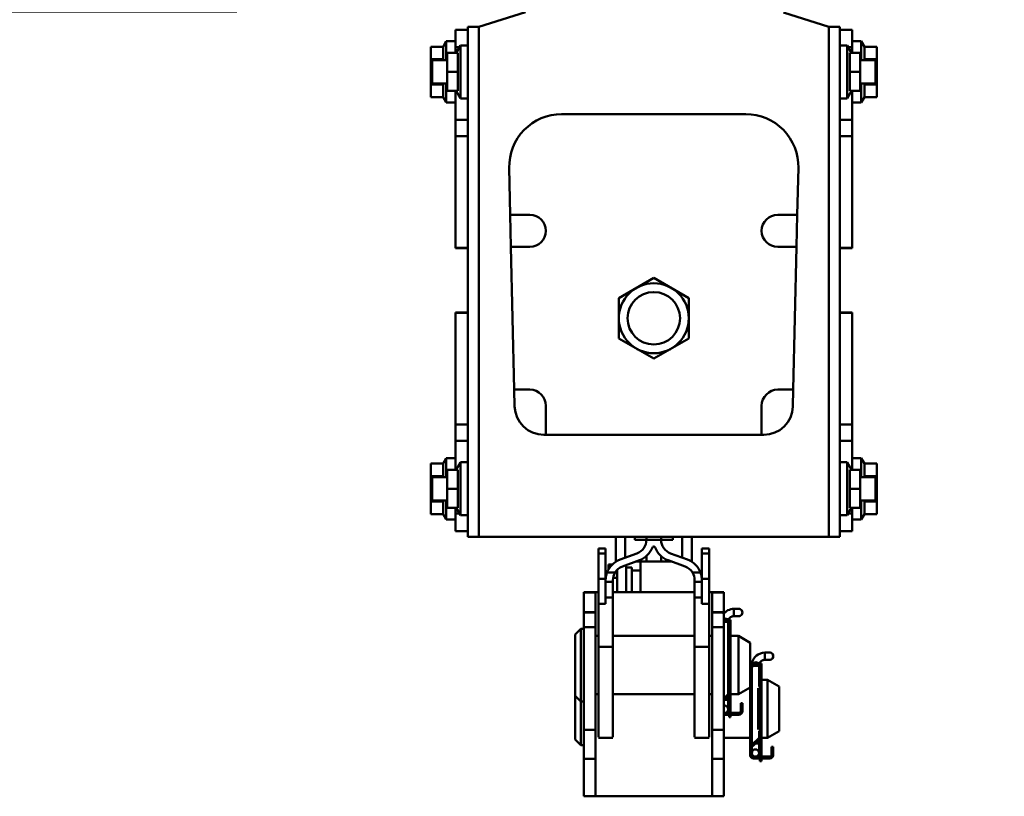
# Model space of a CAD drawing. Units: millimetres. Extents: x 59 to 11996, y 24 to 8424.
# Drawn here: x 1089 to 1231, y 2514 to 2626 of the extents above; entities that cross this region are included whole.
import ezdxf

# ---------------------------------------------------------------- set-up
doc = ezdxf.new("R2010")
doc.units = ezdxf.units.MM
doc.header["$MEASUREMENT"] = 0
doc.layers.add('(1) Shape lines', color=7, linetype='Continuous', lineweight=35)
doc.layers.add('(6) Dimensions', color=7, linetype='Continuous', lineweight=35)
doc.styles.add('Arial', font='ARIAL.TTF')
doc.dimstyles.new('Vertex Style', dxfattribs={"dimscale": 20, "dimtxt": 0.18, "dimasz": 3.6, "dimexe": 1.8, "dimexo": 0.0625, "dimgap": 1.7, "dimtad": 1, "dimdec": 1, "dimdsep": 46, "dimtxsty": 'Arial', "dimblk1": 'CLOSED', "dimblk2": 'CLOSED', "dimsah": 1, "dimcen": 0.09, "dimdle": 1.8, "dimclrd": 9, "dimclre": 9, "dimadec": 1, "dimazin": 2, "dimtfac": 0.65, "dimtdec": 4, "dimtmove": 0, "dimatfit": 3, "dimfxl": 0, "dimtolj": 1, "dimtzin": 0, "dimlwd": 25, "dimlwe": 25, "dimarcsym": 0})

# ---------------------------------------------------------------- blocks, each defined once
blk = doc.blocks.new('_Closed')
at = {"color": 0, "linetype": 'ByBlock', "lineweight": -2}
for p, q in [((-1, 0.166667), (0, 0)), ((-1, 0.166667), (-1, -0.166667)), ((0, 0), (-1, -0.166667)), ((0, 0), (-1, 0))]:
    blk.add_line(p, q, dxfattribs=at)
blk = doc.blocks.new('*D2262')
at = {"layer": '(6) Dimensions', "color": 9, "lineweight": 25}
for p, q in [((907.67, 2778.98), (907.67, 2850.98)), ((1120.5, 2706.98), (871.67, 2706.98)), ((907.67, 2626.81), (907.67, 2706.98)), ((1120.5, 2626.81), (871.67, 2626.81)), ((907.67, 2554.81), (907.67, 2482.81))]:
    blk.add_line(p, q, dxfattribs=at)
at = {"layer": 'Defpoints', "color": 0}
for p in [(907.67, 2706.98), (1180.5, 2706.98), (1180.5, 2626.81)]:
    blk.add_point(p, dxfattribs=at)
at = {"layer": '(6) Dimensions', "color": 9, "lineweight": 25, "xscale": 72, "yscale": 72, "zscale": 72}
for p, rotation in [((907.67, 2706.98), 270), ((907.67, 2626.81), 90)]:
    blk.add_blockref('_Closed', p, dxfattribs=dict(at, rotation=rotation))
at = {"layer": '(6) Dimensions', "color": 0, "lineweight": 35, "insert": (841.31, 2666.9), "char_height": 70, "attachment_point": 5, "rotation": 90, "style": 'Arial'}
blk.add_mtext('\\A1;191', dxfattribs=at)
blk = doc.blocks.new('*D2264')
at = {"layer": '(6) Dimensions', "color": 9, "lineweight": 25}
for p, q in [((970.63, 2569.71), (970.63, 2868.9)), ((1180.5, 2686.81), (1180.5, 2868.9)), ((1108.5, 2832.9), (1042.63, 2832.9))]:
    blk.add_line(p, q, dxfattribs=at)
at = {"layer": 'Defpoints', "color": 0}
for p in [(970.63, 2832.9), (1180.5, 2626.81), (970.63, 2509.71)]:
    blk.add_point(p, dxfattribs=at)
at = {"layer": '(6) Dimensions', "color": 9, "lineweight": 25, "xscale": 72, "yscale": 72, "zscale": 72, "rotation": 180}
blk.add_blockref('_Closed', (970.63, 2832.9), dxfattribs=at)
at = {"layer": '(6) Dimensions', "color": 9, "lineweight": 25, "xscale": 72, "yscale": 72, "zscale": 72}
blk.add_blockref('_Closed', (1180.5, 2832.9), dxfattribs=at)
at = {"layer": '(6) Dimensions', "color": 0, "lineweight": 35, "insert": (1075.56, 2899.26), "char_height": 70, "attachment_point": 5, "style": 'Arial'}
blk.add_mtext('\\A1;500', dxfattribs=at)
blk = doc.blocks.new('*D2266')
at = {"layer": '(6) Dimensions', "color": 9, "lineweight": 25}
for p, q in [((970.63, 2569.71), (970.63, 2973.84)), ((5587.76, 2569.71), (5587.76, 2973.84)), ((5515.76, 2937.84), (1042.63, 2937.84))]:
    blk.add_line(p, q, dxfattribs=at)
at = {"layer": 'Defpoints', "color": 0}
for p in [(970.63, 2937.84), (970.63, 2509.71), (5587.76, 2509.71)]:
    blk.add_point(p, dxfattribs=at)
at = {"layer": '(6) Dimensions', "color": 9, "lineweight": 25, "xscale": 72, "yscale": 72, "zscale": 72, "rotation": 180}
blk.add_blockref('_Closed', (970.63, 2937.84), dxfattribs=at)
at = {"layer": '(6) Dimensions', "color": 9, "lineweight": 25, "xscale": 72, "yscale": 72, "zscale": 72}
blk.add_blockref('_Closed', (5587.76, 2937.84), dxfattribs=at)
at = {"layer": '(6) Dimensions', "color": 0, "lineweight": 35, "insert": (3279.19, 3004.2), "char_height": 70, "attachment_point": 5, "style": 'Arial'}
blk.add_mtext('\\A1;11000', dxfattribs=at)
blk = doc.blocks.new('Crane_WorkSt_1_4335d6b5-0db1-41e0-9571-750b28502f18')
at = {"layer": '(1) Shape lines', "color": 7, "linetype": 'Continuous', "lineweight": 50, "ltscale": 60}
for p, q in [((206, 3229.78), (190, 3224.78)), ((310, 3224.78), (294.44, 3229.64)), ((186.2, 3224.78), (186.2, 3049.78)), ((190, 3224.78), (186.2, 3224.78)), ((190, 3224.78), (190, 3049.78)), ((310, 3224.78), (310, 3049.78)), ((313.8, 3224.78), (310, 3224.78)), ((313.8, 3224.78), (313.8, 3049.78)), ((186.2, 3223.78), (182, 3223.78)), ((182, 3223.78), (182, 3217.78)), ((313.8, 3223.78), (318, 3223.78)), ((318, 3223.78), (318, 3217.78)), ((177.77, 3217.94), (178.83, 3219.78)), ((178.83, 3219.78), (178.83, 3213.31)), ((178.83, 3219.78), (182, 3219.78)), ((182.2, 3215.78), (183.7, 3218.38)), ((183.7, 3200.18), (183.7, 3218.38)), ((183.7, 3218.38), (186.2, 3218.38)), ((313.8, 3218.38), (316.3, 3218.38)), ((316.3, 3218.38), (316.3, 3200.18)), ((316.3, 3218.38), (317.8, 3215.78)), ((318, 3219.78), (321.17, 3219.78)), ((321.17, 3219.78), (321.17, 3213.31)), ((321.17, 3219.78), (322.23, 3217.94)), ((173.5, 3213.61), (173.5, 3217.94)), ((173.5, 3217.94), (177.77, 3217.94)), ((179.2, 3209.28), (179.2, 3215.78)), ((179.2, 3215.78), (182.78, 3215.78)), ((182, 3217.78), (182, 3215.78)), ((183.35, 3217.78), (182, 3217.78)), ((316.65, 3217.78), (318, 3217.78)), ((320.8, 3215.78), (317.22, 3215.78)), ((318, 3217.78), (318, 3215.78)), ((320.8, 3215.78), (320.8, 3209.28)), ((326.5, 3217.94), (322.23, 3217.94)), ((326.5, 3213.61), (326.5, 3217.94)), ((173.5, 3213.61), (177.77, 3213.61)), ((173.5, 3204.95), (173.5, 3213.61)), ((174, 3213.28), (174, 3205.28)), ((174, 3213.28), (179.2, 3213.28)), ((177.77, 3213.61), (177.69, 3213.28)), ((320.8, 3213.28), (326, 3213.28)), ((326.5, 3213.61), (322.23, 3213.61)), ((322.23, 3213.61), (322.31, 3213.28)), ((326, 3205.28), (326, 3213.28)), ((326.5, 3204.95), (326.5, 3213.61)), ((179.2, 3202.78), (179.2, 3209.28)), ((179.2, 3209.28), (182.77, 3209.28)), ((320.8, 3209.28), (317.23, 3209.28)), ((320.8, 3209.28), (320.8, 3202.78)), ((173.5, 3200.62), (173.5, 3204.95)), ((173.5, 3204.95), (177.77, 3204.95)), ((179.2, 3205.28), (174, 3205.28)), ((177.69, 3205.29), (177.77, 3204.95)), ((178.83, 3205.25), (178.83, 3198.78)), ((326, 3205.28), (320.8, 3205.28)), ((321.17, 3205.25), (321.17, 3198.78)), ((322.31, 3205.29), (322.23, 3204.95)), ((326.5, 3204.95), (322.23, 3204.95)), ((326.5, 3200.62), (326.5, 3204.95)), ((179.2, 3202.78), (182.78, 3202.78)), ((182, 3202.78), (182, 3192.84)), ((183.7, 3200.18), (182.2, 3202.78)), ((317.8, 3202.78), (316.3, 3200.18)), ((320.8, 3202.78), (317.22, 3202.78)), ((318, 3202.78), (318, 3192.84)), ((173.5, 3200.62), (177.77, 3200.62)), ((178.83, 3198.78), (177.77, 3200.62)), ((182, 3198.78), (178.83, 3198.78)), ((186.2, 3200.18), (183.7, 3200.18)), ((316.3, 3200.18), (313.8, 3200.18)), ((321.17, 3198.78), (318, 3198.78)), ((322.23, 3200.62), (321.17, 3198.78)), ((326.5, 3200.62), (322.23, 3200.62)), ((218.41, 3194.78), (281.58, 3194.78)), ((186.2, 3192.84), (182, 3192.84)), ((182, 3192.84), (182, 3187.27)), ((313.8, 3192.84), (318, 3192.84)), ((318, 3192.84), (318, 3187.27)), ((186.2, 3187.27), (182, 3187.27)), ((182, 3187.27), (182, 3148.93)), ((313.8, 3187.27), (318, 3187.27)), ((318, 3187.27), (318, 3148.93)), ((200.79, 3160.28), (200.42, 3176.37)), ((299.58, 3176.37), (299.21, 3160.28)), ((200.79, 3160.28), (207.5, 3160.28)), ((201.03, 3149.28), (200.79, 3160.28)), ((292.5, 3160.28), (299.21, 3160.28)), ((299.21, 3160.28), (298.97, 3149.28)), ((182, 3148.93), (182, 3148.87)), ((186.2, 3148.93), (182, 3148.93)), ((186.2, 3148.86), (182, 3148.86)), ((186.2, 3148.86), (182, 3148.86)), ((207.5, 3149.28), (201.03, 3149.28)), ((202.15, 3100.28), (201.03, 3149.28)), ((298.97, 3149.28), (292.5, 3149.28)), ((298.97, 3149.28), (297.85, 3100.28)), ((313.8, 3148.93), (318, 3148.93)), ((318, 3148.86), (313.8, 3148.86)), ((318, 3148.86), (313.8, 3148.86)), ((318, 3148.93), (318, 3148.87)), ((182, 3126.63), (182, 3126.7)), ((182, 3126.7), (186.2, 3126.7)), ((182, 3126.7), (186.2, 3126.7)), ((186.2, 3126.63), (182, 3126.63)), ((182, 3088.29), (182, 3126.63)), ((313.8, 3126.7), (318, 3126.7)), ((313.8, 3126.7), (318, 3126.7)), ((313.8, 3126.63), (318, 3126.63)), ((318, 3126.63), (318, 3126.7)), ((318, 3088.29), (318, 3126.63)), ((202.15, 3100.28), (207.5, 3100.28)), ((202.28, 3094.55), (202.15, 3100.28)), ((292.5, 3100.28), (297.85, 3100.28)), ((297.85, 3100.28), (297.72, 3094.55)), ((213, 3094.78), (213, 3084.78)), ((287, 3084.78), (287, 3094.78)), ((182, 3082.72), (182, 3088.29)), ((186.2, 3088.29), (182, 3088.29)), ((313.8, 3088.29), (318, 3088.29)), ((318, 3082.72), (318, 3088.29)), ((213, 3084.78), (212.28, 3084.78)), ((287, 3084.78), (213, 3084.78)), ((287.73, 3084.78), (287, 3084.78)), ((186.2, 3082.72), (182, 3082.72)), ((182, 3072.78), (182, 3082.72)), ((313.8, 3082.72), (318, 3082.72)), ((318, 3072.78), (318, 3082.72)), ((177.77, 3074.94), (178.83, 3076.78)), ((178.83, 3070.31), (178.83, 3076.78)), ((178.83, 3076.78), (182, 3076.78)), ((318, 3076.78), (321.17, 3076.78)), ((321.17, 3070.31), (321.17, 3076.78)), ((321.17, 3076.78), (322.23, 3074.94)), ((173.5, 3074.94), (177.77, 3074.94)), ((173.5, 3074.94), (173.5, 3070.61)), ((182.2, 3072.78), (183.7, 3075.38)), ((183.7, 3057.18), (183.7, 3075.38)), ((183.7, 3075.38), (186.2, 3075.38)), ((313.8, 3075.38), (316.3, 3075.38)), ((316.3, 3075.38), (316.3, 3057.18)), ((316.3, 3075.38), (317.8, 3072.78)), ((326.5, 3074.94), (322.23, 3074.94)), ((326.5, 3074.94), (326.5, 3070.61)), ((173.5, 3070.61), (177.77, 3070.61)), ((173.5, 3070.61), (173.5, 3061.95)), ((174, 3070.28), (174, 3062.28)), ((174, 3070.28), (179.2, 3070.28)), ((177.69, 3070.28), (177.77, 3070.61)), ((179.2, 3066.28), (179.2, 3072.78)), ((179.2, 3072.78), (182.78, 3072.78)), ((320.8, 3072.78), (317.22, 3072.78)), ((320.8, 3072.78), (320.8, 3066.28)), ((320.8, 3070.28), (326, 3070.28)), ((326.5, 3070.61), (322.23, 3070.61)), ((322.31, 3070.28), (322.23, 3070.61)), ((326, 3062.28), (326, 3070.28)), ((326.5, 3070.61), (326.5, 3061.95)), ((179.2, 3059.78), (179.2, 3066.28)), ((179.2, 3066.28), (182.77, 3066.28)), ((320.8, 3066.28), (317.23, 3066.28)), ((320.8, 3066.28), (320.8, 3059.78)), ((173.5, 3061.95), (177.77, 3061.95)), ((173.5, 3061.95), (173.5, 3057.62)), ((179.2, 3062.28), (174, 3062.28)), ((177.77, 3061.95), (177.69, 3062.29)), ((178.83, 3055.78), (178.83, 3062.25)), ((179.2, 3059.78), (182.78, 3059.78)), ((182, 3057.78), (182, 3059.78)), ((183.7, 3057.18), (182.2, 3059.78)), ((317.8, 3059.78), (316.3, 3057.18)), ((320.8, 3059.78), (317.22, 3059.78)), ((318, 3057.78), (318, 3059.78)), ((326, 3062.28), (320.8, 3062.28)), ((321.17, 3055.78), (321.17, 3062.25)), ((322.23, 3061.95), (322.31, 3062.29)), ((326.5, 3061.95), (322.23, 3061.95)), ((326.5, 3061.95), (326.5, 3057.62)), ((173.5, 3057.62), (177.77, 3057.62)), ((178.83, 3055.78), (177.77, 3057.62)), ((183.35, 3057.78), (182, 3057.78)), ((182, 3051.78), (182, 3057.78)), ((186.2, 3057.18), (183.7, 3057.18)), ((316.3, 3057.18), (313.8, 3057.18)), ((316.65, 3057.78), (318, 3057.78)), ((318, 3051.78), (318, 3057.78)), ((322.23, 3057.62), (321.17, 3055.78)), ((326.5, 3057.62), (322.23, 3057.62)), ((182, 3055.78), (178.83, 3055.78)), ((321.17, 3055.78), (318, 3055.78)), ((186.2, 3051.78), (182, 3051.78)), ((186.2, 3049.78), (190, 3049.78)), ((190, 3049.78), (310, 3049.78)), ((237, 3049.78), (237, 3041.27)), ((240.21, 3042.62), (240.21, 3049.78)), ((243.5, 3048.78), (243.5, 3049.78)), ((247.5, 3048.78), (247.5, 3049.75)), ((252.5, 3049.75), (252.5, 3048.78)), ((256.5, 3049.78), (256.5, 3048.78)), ((259.79, 3049.78), (259.79, 3042.62)), ((263, 3041.27), (263, 3049.78)), ((310, 3049.78), (313.8, 3049.78)), ((313.8, 3051.78), (318, 3051.78)), ((243.56, 3048.78), (247.5, 3048.78)), ((252.5, 3048.78), (247.5, 3048.78)), ((252.5, 3048.78), (256.5, 3048.78)), ((233.5, 3045.78), (231, 3045.78)), ((231, 3044.13), (231, 3045.78)), ((233.5, 3044.13), (231, 3044.13)), ((231, 3035.33), (231, 3044.13)), ((233.5, 3044.13), (233.5, 3045.78)), ((233.5, 3035.33), (233.5, 3044.13)), ((238.43, 3041.98), (244.21, 3044.08)), ((247.5, 3043.23), (247.5, 3041.28)), ((252.5, 3043.23), (252.5, 3041.28)), ((255.79, 3044.08), (261.57, 3041.98)), ((266.5, 3045.78), (269, 3045.78)), ((266.5, 3044.13), (266.5, 3045.78)), ((266.5, 3044.13), (269, 3044.13)), ((266.5, 3035.33), (266.5, 3044.13)), ((269, 3044.13), (269, 3045.78)), ((269, 3035.33), (269, 3044.13)), ((235.75, 3040.28), (234.5, 3040.28)), ((234.5, 3038.61), (234.5, 3040.28)), ((245.07, 3041.73), (239.29, 3039.63)), ((240.5, 3040.08), (240.5, 3039.28)), ((240.5, 3030.78), (240.5, 3039.28)), ((240.5, 3039.28), (242.5, 3039.28)), ((242.5, 3039.28), (242.5, 3038.28)), ((245.5, 3041.28), (243.82, 3041.28)), ((245.5, 3041.28), (245.5, 3038.28)), ((245.5, 3041.28), (247.5, 3041.28)), ((247.5, 3041.28), (252.5, 3041.28)), ((252.5, 3041.28), (256.19, 3041.28)), ((260.71, 3039.63), (254.93, 3041.73)), ((234.09, 3037.78), (233.5, 3037.78)), ((233.5, 3035.78), (233.54, 3035.78)), ((236.71, 3037.5), (233.96, 3037.5)), ((236.08, 3035.78), (237.5, 3035.78)), ((237.5, 3030.78), (237.5, 3038.48)), ((245.5, 3038.28), (242.5, 3038.28)), ((242.5, 3038.28), (242.5, 3030.78)), ((245.5, 3038.28), (245.5, 3030.78)), ((266.04, 3037.5), (263.29, 3037.5)), ((231, 3026.75), (231, 3035.33)), ((233.5, 3035.33), (231, 3035.33)), ((233.5, 3034.93), (233.5, 3035.33)), ((233.5, 3034.32), (233.5, 3034.93)), ((236, 3034.32), (233.5, 3034.32)), ((233.5, 3029.01), (233.5, 3034.32)), ((236, 3034.93), (236, 3034.32)), ((236, 3034.32), (236, 3029.01)), ((264, 3034.32), (264, 3034.93)), ((266.5, 3034.32), (264, 3034.32)), ((264, 3029.01), (264, 3034.32)), ((266.5, 3035.33), (269, 3035.33)), ((266.5, 3034.93), (266.5, 3035.33)), ((266.5, 3034.93), (266.5, 3034.32)), ((266.5, 3034.32), (266.5, 3029.01)), ((269, 3026.75), (269, 3035.33)), ((226, 3030.78), (230, 3030.78)), ((226, 3030.65), (226, 3030.78)), ((226, 3030.65), (230, 3030.65)), ((226, 3023.91), (226, 3030.65)), ((230, 3030.78), (231, 3030.78)), ((230, 3030.65), (230, 3030.78)), ((230, 3023.91), (230, 3030.65)), ((236, 3029.01), (233.5, 3029.01)), ((233.5, 3026.75), (233.5, 3029.01)), ((236, 3030.78), (264, 3030.78)), ((236, 3029.01), (236, 3012.03)), ((266.5, 3029.01), (264, 3029.01)), ((264, 3012.03), (264, 3029.01)), ((266.5, 3029.01), (266.5, 3026.75)), ((269, 3030.78), (270, 3030.78)), ((270, 3030.78), (274, 3030.78)), ((270, 3030.78), (270, 3030.65)), ((270, 3030.65), (274, 3030.65)), ((270, 3030.65), (270, 3023.91)), ((274, 3030.65), (274, 3030.78)), ((274, 3023.91), (274, 3030.65)), ((233.5, 3026.75), (231, 3026.75)), ((231, 3012.03), (231, 3026.75)), ((233.5, 3026.98), (233.5, 3026.75)), ((266.5, 3026.75), (266.5, 3026.98)), ((266.5, 3026.75), (269, 3026.75)), ((269, 3012.03), (269, 3026.75)), ((226, 3023.91), (230, 3023.91)), ((226, 3023.78), (226, 3023.91)), ((226, 3023.78), (230, 3023.78)), ((226, 3018.78), (226, 3023.78)), ((230, 3023.78), (230, 3023.91)), ((230, 3018.78), (230, 3023.78)), ((270, 3023.91), (274, 3023.91)), ((270, 3023.91), (270, 3023.78)), ((270, 3023.78), (274, 3023.78)), ((270, 3023.78), (270, 3018.78)), ((274, 3023.78), (274, 3023.91)), ((274, 3018.78), (274, 3023.78)), ((277.5, 3025.08), (277.5, 3022.59)), ((277.5, 3025.08), (279.12, 3025.08)), ((277.5, 3025.08), (279.12, 3025.08)), ((277.5, 3025.08), (279.12, 3025.08)), ((277.5, 3025.08), (279.12, 3025.08)), ((279.12, 3022.58), (277.5, 3022.58)), ((279.12, 3022.58), (277.5, 3022.58)), ((279.12, 3022.58), (277.5, 3022.58)), ((279.12, 3022.58), (277.5, 3022.58)), ((226, 3018.78), (230, 3018.78)), ((226, 2983.59), (226, 3018.78)), ((230, 2983.59), (230, 3018.78)), ((270, 3018.78), (274, 3018.78)), ((270, 3018.78), (270, 2983.59)), ((274, 3020.58), (275.46, 3020.58)), ((274, 2983.59), (274, 3018.78)), ((275.5, 3020.53), (275.5, 3010.78)), ((275.5, 3020.53), (275.5, 3010.78)), ((275.5, 3020.53), (275.5, 2995.79)), ((275.5, 3020.53), (275.5, 3010.78)), ((276.3, 3021.28), (275.8, 3021.28)), ((275.8, 3021.28), (275.8, 3021.1)), ((275.8, 3019.68), (275.8, 2996.34)), ((276.3, 3020.78), (276.04, 3020.78)), ((276.3, 3021.28), (276.3, 3020.78)), ((276.3, 3020.78), (276.3, 3019.81)), ((276.3, 2996.38), (276.3, 3019.81)), ((223, 3016.28), (225, 3018.28)), ((223, 3016.28), (223, 2995.28)), ((225, 3018.28), (225, 2993.28)), ((225, 3018.28), (226, 3018.28)), ((230, 3015.78), (231, 3015.78)), ((236, 3015.78), (264, 3015.78)), ((269, 3015.78), (270, 3015.78)), ((276.3, 3015.78), (279, 3015.78)), ((279, 3015.78), (279, 2995.78)), ((279, 3015.78), (283, 3013.47)), ((231, 2981.01), (231, 3012.03)), ((236, 3012.03), (231, 3012.03)), ((236, 3012.03), (236, 2981.01)), ((264, 3012.03), (269, 3012.03)), ((264, 2981.01), (264, 3012.03)), ((269, 2981.01), (269, 3012.03)), ((283, 3013.47), (283, 2998.09)), ((275.5, 3010.78), (275.8, 3010.78)), ((288.1, 3010.08), (288.1, 3007.59)), ((288.1, 3010.08), (289.73, 3010.08)), ((288.1, 3010.08), (289.73, 3010.08)), ((283.6, 3006.28), (283, 3006.28)), ((283.26, 3005.78), (283, 3005.78)), ((283.6, 3006.21), (283.6, 3006.28)), ((283.94, 3005.58), (286.06, 3005.58)), ((286.1, 3005.53), (286.1, 3000.78)), ((286.1, 3005.53), (286.1, 2998.48)), ((286.9, 3006.28), (286.4, 3006.28)), ((286.4, 3006.28), (286.4, 3006.1)), ((286.9, 3005.78), (286.64, 3005.78)), ((286.9, 3006.28), (286.9, 3005.78)), ((286.9, 3005.78), (286.9, 3004.81)), ((289.73, 3007.58), (288.1, 3007.58)), ((289.73, 3007.58), (288.1, 3007.58)), ((283.6, 2978.38), (283.6, 3004.68)), ((286.4, 3004.68), (286.4, 2981.34)), ((286.9, 2981.38), (286.9, 3004.81)), ((275.5, 3000.78), (275.5, 3000.75)), ((275.5, 3000.78), (275.5, 3000.75)), ((275.5, 3000.78), (275.5, 2995.79)), ((275.8, 3000.78), (275.5, 3000.78)), ((286.1, 3000.78), (286.4, 3000.78)), ((286.9, 3000.78), (289, 3000.78)), ((289, 3000.78), (289, 2980.78)), ((289, 3000.78), (293, 2998.47)), ((223, 2995.31), (223, 2980.28)), ((225, 2993.28), (223, 2995.28)), ((231, 2995.78), (230, 2995.78)), ((264, 2995.78), (236, 2995.78)), ((270, 2995.78), (269, 2995.78)), ((275.62, 2995.9), (274, 2994.34)), ((274, 2993.58), (275.95, 2995.53)), ((275.8, 2995.38), (275.8, 2990.38)), ((276.3, 2990.38), (276.3, 2996.38)), ((279, 2995.78), (276.3, 2995.78)), ((283, 2998.09), (279, 2995.78)), ((283, 2974.98), (283, 2998.09)), ((285.8, 2997.85), (285.8, 2983.71)), ((293, 2998.47), (293, 2983.09)), ((225, 2993.3), (225, 2978.28)), ((226, 2993.28), (225, 2993.28)), ((274.3, 2993.88), (275.49, 2993.88)), ((275.5, 2995.08), (275.5, 2993.88)), ((275.5, 2995.08), (275.5, 2993.88)), ((275.5, 2993.88), (275.5, 2990.63)), ((275.5, 2993.88), (275.5, 2990.63)), ((279.8, 2992.78), (279.8, 2990.78)), ((280.4, 2992.78), (279.8, 2992.78)), ((280.4, 2990.78), (280.4, 2992.78)), ((274.25, 2989.38), (274, 2989.38)), ((274, 2988.78), (279.2, 2988.78)), ((279.2, 2989.38), (274.25, 2989.38)), ((275.8, 2990.38), (276.3, 2990.38)), ((275.8, 2990.38), (275.8, 2989.88)), ((275.8, 2989.88), (276.3, 2989.88)), ((275.8, 2989.64), (275.8, 2989.88)), ((276.3, 2989.64), (275.8, 2989.64)), ((275.8, 2989.64), (275.8, 2989.38)), ((275.8, 2987.88), (275.8, 2988.75)), ((276.3, 2989.88), (276.3, 2990.38)), ((276.3, 2989.88), (276.3, 2989.64)), ((276.3, 2989.38), (276.3, 2989.64)), ((276.3, 2988.75), (276.3, 2987.88)), ((279.8, 2990.78), (280.4, 2990.78)), ((279.8, 2990.78), (279.8, 2989.98)), ((280.4, 2990.78), (280.4, 2989.98)), ((276.3, 2987.88), (275.8, 2987.88)), ((226, 2983.59), (230, 2983.59)), ((226, 2973.67), (226, 2983.59)), ((230, 2973.67), (230, 2983.59)), ((270, 2983.59), (274, 2983.59)), ((270, 2983.59), (270, 2973.67)), ((274, 2973.67), (274, 2983.59)), ((286.1, 2983.08), (286.1, 2980.79)), ((293, 2983.09), (289, 2980.78)), ((225, 2978.28), (223, 2980.28)), ((226, 2978.28), (225, 2978.28)), ((236, 2980.78), (231, 2980.78)), ((269, 2980.78), (264, 2980.78)), ((283, 2980.78), (274, 2980.78)), ((286.22, 2980.9), (283.6, 2978.38)), ((283.6, 2978.88), (284.12, 2978.88)), ((283.6, 2978.88), (283.6, 2978.88)), ((283.6, 2975.63), (283.6, 2978.38)), ((283.6, 2978.38), (284, 2977.98)), ((284, 2977.98), (286.55, 2980.53)), ((284.9, 2978.88), (286.09, 2978.88)), ((286.1, 2980.08), (286.1, 2978.88)), ((286.1, 2980.08), (286.1, 2978.88)), ((286.1, 2978.88), (286.1, 2975.63)), ((286.1, 2978.88), (286.1, 2975.63)), ((286.4, 2980.38), (286.4, 2975.38)), ((286.9, 2975.38), (286.9, 2981.38)), ((289, 2980.78), (286.9, 2980.78)), ((283.6, 2974.98), (283.6, 2975.63)), ((286.4, 2975.38), (286.4, 2974.88)), ((286.4, 2975.38), (286.9, 2975.38)), ((286.9, 2974.88), (286.9, 2975.38)), ((290.4, 2977.78), (290.4, 2975.78)), ((291, 2977.78), (290.4, 2977.78)), ((290.4, 2975.78), (290.4, 2974.98)), ((290.4, 2975.78), (291, 2975.78)), ((291, 2975.78), (291, 2977.78)), ((291, 2975.78), (291, 2974.98)), ((226, 2973.67), (230, 2973.67)), ((226, 2960.86), (226, 2973.67)), ((230, 2960.86), (230, 2973.67)), ((270, 2973.67), (274, 2973.67)), ((270, 2973.67), (270, 2960.86)), ((274, 2960.86), (274, 2973.67)), ((284.85, 2974.38), (284.2, 2974.38)), ((284.2, 2973.78), (289.8, 2973.78)), ((289.8, 2974.38), (284.85, 2974.38)), ((286.4, 2974.64), (286.4, 2974.88)), ((286.4, 2974.88), (286.9, 2974.88)), ((286.9, 2974.64), (286.4, 2974.64)), ((286.4, 2974.64), (286.4, 2974.38)), ((286.4, 2972.88), (286.4, 2973.75)), ((286.9, 2972.88), (286.4, 2972.88)), ((286.9, 2974.88), (286.9, 2974.64)), ((286.9, 2974.38), (286.9, 2974.64)), ((286.9, 2973.75), (286.9, 2972.88)), ((226, 2960.86), (230, 2960.86)), ((226, 2960.78), (226, 2960.86)), ((226, 2960.78), (230, 2960.78)), ((230, 2960.78), (230, 2960.86)), ((270, 2960.78), (230, 2960.78)), ((270, 2960.86), (274, 2960.86)), ((270, 2960.86), (270, 2960.78)), ((270, 2960.78), (274, 2960.78)), ((274, 2960.78), (274, 2960.86))]:
    blk.add_line(p, q, dxfattribs=at)
for points in [[(177.77, 3217.94), (177.77, 3213.61)], [(182.78, 3215.78), (182.77, 3209.28)], [(317.23, 3209.28), (317.22, 3215.78)], [(322.23, 3217.94), (322.23, 3213.61)], [(182.77, 3209.28), (182.78, 3202.78)], [(317.22, 3202.78), (317.23, 3209.28)], [(177.77, 3204.95), (177.77, 3200.62)], [(322.23, 3204.95), (322.23, 3200.62)], [(250, 3138.64), (238, 3131.71)], [(262, 3131.71), (250, 3138.64)], [(238, 3131.71), (238, 3117.85)], [(262, 3117.85), (262, 3131.71)], [(238, 3117.85), (250, 3110.92)], [(250, 3110.92), (262, 3117.85)], [(177.77, 3070.61), (177.77, 3074.94)], [(322.23, 3070.61), (322.23, 3074.94)], [(182.78, 3072.78), (182.77, 3066.28)], [(317.23, 3066.28), (317.22, 3072.78)], [(182.77, 3066.28), (182.78, 3059.78)], [(317.22, 3059.78), (317.23, 3066.28)], [(177.77, 3057.62), (177.77, 3061.95)], [(322.23, 3057.62), (322.23, 3061.95)]]:
    blk.add_lwpolyline(points, dxfattribs=at)
for radius in [12, 9]:
    blk.add_circle((250, 3124.78), radius, dxfattribs=at)
for centre, radius, start, end in [((218.41, 3176.78), 18, 90, 181.3009), ((281.58, 3176.78), 18, 358.6991, 90), ((207.5, 3154.78), 5.5, 270, 90), ((292.5, 3154.78), 5.5, 90, 270), ((207.5, 3094.78), 5.5, 0, 90), ((292.5, 3094.78), 5.5, 90, 180), ((212.28, 3094.78), 10, 181.3009, 270), ((287.73, 3094.78), 10, 270, 358.6991), ((241, 3034.93), 7.5, 114.971, 122.231), ((259, 3034.93), 7.5, 57.769, 65.029), ((241, 3034.93), 7.5, 159.9319, 180), ((241, 3034.93), 5, 149.0222, 180), ((259, 3034.93), 5, 0, 30.9778), ((259, 3034.93), 7.5, 0, 20.0681), ((277.5, 3020.58), 4.5, 90, 144.6876), ((277.5, 3020.58), 2, 90, 161.4542), ((277.5, 3020.58), 2, 90, 133.7092), ((277.5, 3020.58), 2, 90, 133.7092), ((277.5, 3020.58), 2, 90, 133.7092), ((277.5, 3020.58), 4.5, 90, 90.0407), ((277.5, 3020.58), 4.5, 90, 90.0407), ((277.5, 3020.58), 4.5, 90, 90.0407), ((279.12, 3023.83), 1.25, 263.8398, 264.6066), ((279.12, 3023.83), 1.25, 264.7059, 95.2941), ((279.12, 3023.83), 1.25, 95.3935, 95.4341), ((279.12, 3023.83), 1.25, 89.5749, 90), ((279.12, 3023.83), 1.25, 89.5749, 90), ((279.12, 3023.83), 1.25, 270, 90), ((279.12, 3023.83), 1.25, 89.5749, 90), ((279.12, 3023.83), 1.25, 270, 270.1417), ((279.12, 3023.83), 1.25, 270, 270.1417), ((279.12, 3023.83), 1.25, 270, 270.1417), ((279.12, 3023.83), 1.25, 29.9184, 30.2133), ((279.12, 3023.83), 1.25, 29.9184, 30.2133), ((279.12, 3023.83), 1.25, 29.9184, 30.2133), ((274.35, 3019.81), 1.95, 0, 100.4164), ((274.4, 3019.68), 1.4, 0, 106.6595), ((277.5, 3020.58), 2, 135.9082, 161.4542), ((277.5, 3020.58), 2, 135.9082, 161.4542), ((277.5, 3020.58), 2, 135.9082, 161.4542), ((288.1, 3005.58), 4.5, 90, 169.5034), ((288.1, 3005.58), 4.5, 90, 90.0407), ((289.73, 3008.83), 1.25, 264.7059, 95.2941), ((289.73, 3008.83), 1.25, 95.3935, 95.4341), ((289.73, 3008.83), 1.25, 270, 90), ((289.73, 3008.83), 1.25, 89.5749, 90), ((289.73, 3008.83), 1.25, 29.9184, 30.2133), ((284.95, 3004.81), 1.95, 0, 180), ((285, 3004.68), 1.4, 0, 180), ((288.1, 3005.58), 4.5, 148.4912, 152.5229), ((288.1, 3005.58), 2, 90, 161.4542), ((288.1, 3005.58), 2, 135.9082, 161.4542), ((288.1, 3005.58), 2, 90, 133.7092), ((289.73, 3008.83), 1.25, 263.8398, 264.6066), ((289.73, 3008.83), 1.25, 270, 270.1417), ((275.2, 2996.34), 0.6, 313.9584, 0), ((275.1, 2996.38), 1.2, 315, 0), ((274.25, 2990.63), 1.25, 270, 101.6076), ((274.25, 2990.63), 1.25, 258.3924, 270), ((274.25, 2990.63), 1.25, 333.5294, 344.5781), ((279.2, 2989.98), 1.2, 270, 0), ((279.2, 2989.98), 0.6, 270, 0), ((285.8, 2981.34), 0.6, 313.9584, 0), ((285.7, 2981.38), 1.2, 315, 0), ((284.2, 2974.98), 1.2, 180, 270), ((284.85, 2975.63), 1.25, 270, 180), ((284.85, 2975.63), 1.25, 180, 270), ((284.2, 2974.98), 0.6, 180, 270), ((284.85, 2975.63), 1.25, 195.3526, 206.4706), ((284.85, 2975.63), 1.25, 333.5294, 344.5781), ((289.8, 2974.98), 0.6, 270, 0), ((289.8, 2974.98), 1.2, 270, 0)]:
    blk.add_arc(centre, radius, start, end, dxfattribs=at)
for centre, major_axis, start_param, end_param in [((242.5, 3048.78), (0, 5), 3.490937, 4.712389), ((242.5, 3048.78), (0, -7.5), 0.349344, 1.215375), ((250, 3046), (0, 0.5), 5.06781, 7.49856), ((257.5, 3048.78), (0, 7.5), 1.926218, 2.792248), ((257.5, 3048.78), (0, 5), 1.570796, 2.792248), ((241, 3034.93), (0, 7.5), 0.349344, 1.220542), ((241, 3034.93), (0, 5), 0.349344, 1.030132), ((259, 3034.93), (0, -5), 2.111461, 2.792248), ((259, 3034.93), (0, -7.5), 1.921051, 2.792248)]:
    blk.add_ellipse(centre, major_axis=major_axis, ratio=1, start_param=start_param, end_param=end_param, dxfattribs=at)

msp = doc.modelspace()

# ---------------------------------------------------------------- block references
at = {"color": 7, "linetype": 'ByBlock', "xscale": 0.419739210582211, "yscale": 0.419739210582211}
msp.add_blockref('Crane_WorkSt_1_4335d6b5-0db1-41e0-9571-750b28502f18', (1075.56, 1271.15), dxfattribs=at)

# ---------------------------------------------------------------- dimensions: what is measured, and where the dimension line sits
at = {"layer": '(6) Dimensions', "color": 7, "lineweight": 35}
for base, p1, picture, middle in [((970.63, 2937.84), (5587.76, 2509.71), '*D2266', (3279.19, 2937.84)), ((970.63, 2832.9), (1180.5, 2626.81), '*D2264', (1075.56, 2832.9))]:
    dim = msp.add_linear_dim(base=base, p1=p1, p2=(970.63, 2509.71), dimstyle='Vertex Style', override={"dimtxt": 3.5, "dimexo": 3, "dimgap": 1.53125, "dimdec": 0, "dimlfac": 2.382432, "dimtxsty": 'Arial', "dimcen": 0}, dxfattribs=at)
    dim.commit()
    dim.dimension.update_dxf_attribs({"geometry": picture, "text_midpoint": middle, "dimtype": 160})
dim = msp.add_linear_dim(base=(907.67, 2706.98), p1=(1180.5, 2626.81), p2=(1180.5, 2706.98), angle=90, dimstyle='Vertex Style', override={"dimtxt": 3.5, "dimexo": 3, "dimgap": 1.53125, "dimdec": 0, "dimlfac": 2.382432, "dimtxsty": 'Arial', "dimcen": 0}, dxfattribs=at)
dim.commit()
dim.dimension.update_dxf_attribs({"geometry": '*D2262', "text_midpoint": (907.67, 2666.9), "dimtype": 160})

doc.saveas('drawing.dxf')
